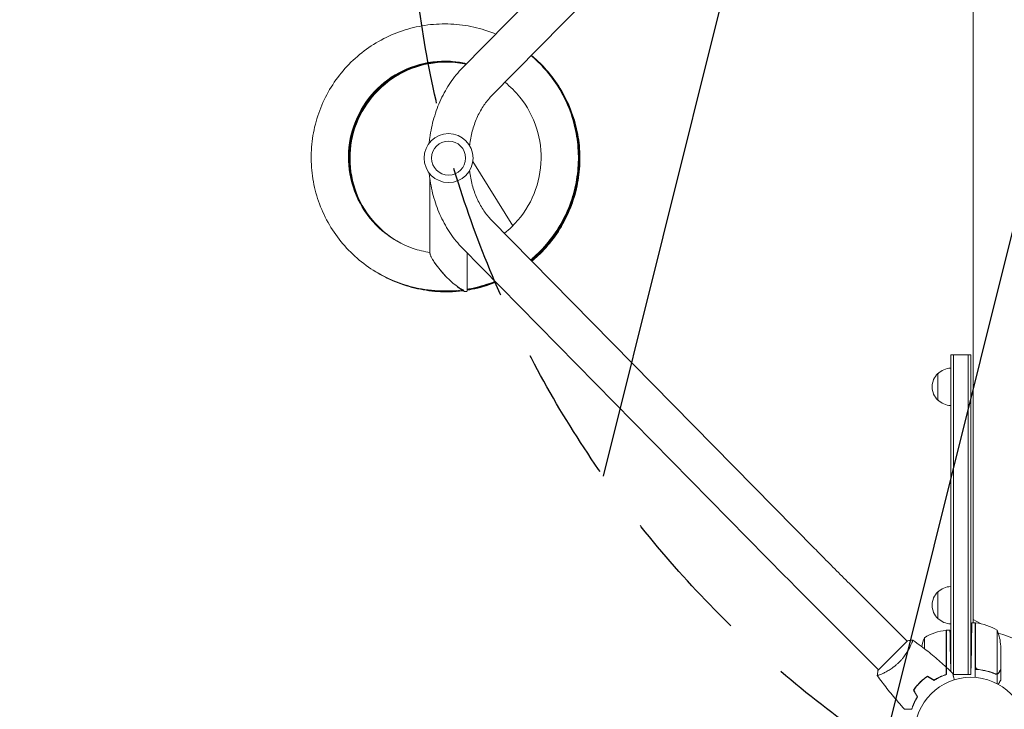
# Model space of a CAD drawing. Units: millimetres. Extents: x -5262 to 6988, y -5815 to 6848.
# Drawn here: x 1807 to 2732, y 2665 to 3313 of the extents above; entities that cross this region are included whole.
import ezdxf

# ---------------------------------------------------------------- set-up
doc = ezdxf.new("R2010")
doc.units = ezdxf.units.MM
doc.header["$LTSCALE"] = 20
doc.linetypes.add('HIDDEN', pattern=[9.525, 6.35, -3.175])
for name, color, linetype in [('2d', 230, 'Continuous'), ('EN-Free_Space', 10, 'HIDDEN'), ('EN-Free_Space_Hatch', 10, 'HIDDEN')]:
    doc.layers.add(name, color=color, linetype=linetype)

msp = doc.modelspace()

# ---------------------------------------------------------------- hatches: boundary and pattern name
at = {"layer": 'EN-Free_Space_Hatch'}
h = msp.add_hatch(dxfattribs=at)
h.set_pattern_fill('ANSI31', color=256, scale=100, angle=31)
h.paths.add_polyline_path([(-3042.61, 4023.96, 1), (-4774.67, 3023.96), (-4118.12, 1886.8, 1), (-2386.07, 2886.8)])
h.paths.add_polyline_path([(5088.05, 4777.07, 0.414214), (4722.03, 6143.1, 0.414214), (3356, 5777.07), (2306.99, 3960.14, 0.414214), (2673.02, 2594.11, 0.074902), (2950.35, 2485.25, 0.203082), (2646.03, 1766.89), (2646.03, 1350.8, 0.414214), (3646.03, 350.8), (5487.77, 350.8, 0.414214), (6487.77, 1350.8), (6487.77, 1766.89, 0.414214), (5487.77, 2766.89), (3893.72, 2766.89, 0.06067), (4039.05, 2960.14)])

# ---------------------------------------------------------------- linework, layer by layer
at = {"layer": '2d', "lineweight": 0}
for p, q in [((2702.89, 3620.14), (2702.89, 2746.64)), ((2222.93, 3268.11), (2526.69, 3576.81)), ((2250.02, 3241.46), (2553.78, 3550.16)), ((2270.28, 3119.77), (2232.64, 3180)), ((2192.39, 3094.17), (2192.39, 3163.12)), ((2553.78, 2816.61), (2250.02, 3125.31)), ((2526.69, 2789.96), (2222.93, 3098.66)), ((2227.39, 3059.17), (2227.39, 3094.13)), ((2209.81, 3058.6), (2222.95, 3058.98)), ((2681.89, 2700.96), (2681.89, 2998.39)), ((2681.89, 2998.39), (2700.89, 2998.39)), ((2684.39, 2998.39), (2684.39, 2698.19)), ((2698.39, 2998.39), (2698.39, 2698.19)), ((2700.89, 2998.39), (2700.89, 2698.19)), ((2669.89, 2955.89), (2669.89, 2980.89)), ((2586.65, 2783.49), (2640.79, 2729.36)), ((2669.89, 2750.69), (2669.89, 2775.69)), ((2559.78, 2756.62), (2613.92, 2702.49)), ((2702.89, 2749.89), (2709.83, 2745.88)), ((2677.69, 2704.93), (2677.69, 2739.63)), ((2677.89, 2739.64), (2677.89, 2697.91)), ((2677.89, 2739.64), (2681.17, 2739.64)), ((2701.73, 2746.64), (2704.89, 2746.64)), ((2704.89, 2746.64), (2704.89, 2695.23)), ((2705.09, 2705.78), (2705.09, 2746.63)), ((2725.64, 2739.64), (2725.64, 2698.74)), ((2657.14, 2732.64), (2657.14, 2722.31)), ((2641.14, 2729.71), (2613.56, 2702.14)), ((2644.45, 2725.69), (2644.45, 2725.69)), ((2700.89, 2698.19), (2701.3, 2721.64)), ((2728.89, 2724.8), (2728.89, 2702.88)), ((2681.84, 2701.01), (2681.6, 2714.64)), ((2708.69, 2702.68), (2706.94, 2702.68)), ((2728.89, 2702.68), (2728.77, 2702.68)), ((2728.89, 2702.68), (2728.89, 2692.88)), ((2657.14, 2694.37), (2657.14, 2694.12)), ((2683.94, 2698.19), (2700.89, 2698.19)), ((2725.54, 2698.5), (2723.8, 2698.5)), ((2724.68, 2698.59), (2724.68, 2698.59)), ((2725.54, 2698.5), (2725.54, 2689.31)), ((2653.89, 2691.57), (2653.89, 2691.3))]:
    msp.add_line(p, q, dxfattribs=at)
for centre, radius in [((2209.89, 3183.39), 23), ((2209.89, 3183.39), 16), ((2700.89, 2642.39), 53)]:
    msp.add_circle(centre, radius, dxfattribs=at)
for centre, radius, start, end in [((2681.41, 2968.39), 17, 132.66793, 227.33207), ((2682.08, 2968.89), 17, 90.6413, 135.8135), ((2682.08, 2967.88), 17, 224.1865, 269.3587), ((2682.08, 2763.69), 17, 90.6413, 135.8135), ((2681.41, 2763.19), 17, 132.66793, 227.33207), ((2682.08, 2762.68), 17, 224.1865, 269.3587), ((2683.15, 2689.94), 50, 96.47279, 121.34969), ((2677.86, 2736.64), 3, 93.19122, 96.47279), ((2700.89, 2642.39), 98, 87.54371, 87.66075), ((2704.92, 2743.64), 3, 83.52721, 86.80878), ((2699.62, 2696.94), 50, 58.65031, 83.52721), ((2678.99, 2721.64), 50, 3.62431, 21.1002), ((2703.79, 2714.64), 50, 158.8998, 169.01617), ((2700.89, 2642.39), 98, 33.01696, 74.79995)]:
    msp.add_arc(centre, radius, start, end, dxfattribs=at)
at = {"layer": '2d', "lineweight": 0, "extrusion": (0, 0, -1)}
msp.add_ellipse((2210.37, 3076.12), major_axis=(-16.12, 16.72), ratio=0.210553, start_param=3.491651, end_param=5.055106, dxfattribs=at)
at = {"layer": '2d', "lineweight": 0}
for points, knots in [([(2254.24, 3299.93), (2251.75, 3300.96), (2249.23, 3301.91), (2239.8, 3305.11), (2232.73, 3306.85), (2218.38, 3309.08), (2211.11, 3309.57), (2196.6, 3309.29), (2189.35, 3308.52), (2175.1, 3305.74), (2168.1, 3303.73), (2154.54, 3298.54), (2147.99, 3295.35), (2135.54, 3287.9), (2129.63, 3283.63), (2118.65, 3274.14), (2113.58, 3268.91), (2104.4, 3257.67), (2100.3, 3251.65), (2093.2, 3238.99), (2090.2, 3232.36), (2085.39, 3218.67), (2083.59, 3211.61), (2081.21, 3197.3), (2080.65, 3190.04), (2080.79, 3175.53), (2081.48, 3168.28), (2084.12, 3154.02), (2086.06, 3147), (2091.12, 3133.41), (2094.24, 3126.83), (2101.57, 3114.31), (2105.78, 3108.37), (2115.16, 3097.31), (2120.33, 3092.18), (2131.48, 3082.91), (2137.46, 3078.75), (2150.04, 3071.54), (2156.65, 3068.48), (2170.29, 3063.55), (2177.32, 3061.68), (2192.82, 3058.96), (2201.33, 3058.35), (2209.81, 3058.6)], [33.584279, 33.584279, 33.584279, 33.584279, 33.648638, 33.648638, 33.822108, 33.822108, 33.995576, 33.995576, 34.169042, 34.169042, 34.342506, 34.342506, 34.515966, 34.515966, 34.689424, 34.689424, 34.862877, 34.862877, 35.036327, 35.036327, 35.209773, 35.209773, 35.383214, 35.383214, 35.556652, 35.556652, 35.730086, 35.730086, 35.903516, 35.903516, 36.076944, 36.076944, 36.25037, 36.25037, 36.423793, 36.423793, 36.597216, 36.597216, 36.770638, 36.770638, 36.944061, 36.944061, 37.146953, 37.146953, 37.146953, 37.146953]), ([(2287.03, 3087.7), (2288.15, 3088.64), (2289.26, 3089.61), (2295.74, 3095.44), (2300.71, 3100.77), (2309.65, 3112.19), (2313.63, 3118.29), (2320.47, 3131.09), (2323.33, 3137.79), (2327.86, 3151.58), (2329.53, 3158.67), (2331.61, 3173.03), (2332.02, 3180.31), (2331.6, 3194.82), (2330.75, 3202.05), (2327.83, 3216.27), (2325.75, 3223.25), (2320.41, 3236.75), (2317.16, 3243.27), (2309.57, 3255.65), (2305.24, 3261.51), (2296.45, 3271.47), (2292.14, 3275.7), (2287.55, 3279.6)], [31.532072, 31.532072, 31.532072, 31.532072, 31.567144, 31.567144, 31.740583, 31.740583, 31.914026, 31.914026, 32.087473, 32.087473, 32.260924, 32.260924, 32.434379, 32.434379, 32.607837, 32.607837, 32.781299, 32.781299, 32.954764, 32.954764, 33.128231, 33.128231, 33.272193, 33.272193, 33.272193, 33.272193]), ([(2287.26, 3087.46), (2289.66, 3089.48), (2291.99, 3091.58), (2299.43, 3098.83), (2304.19, 3104.34), (2312.68, 3116.11), (2316.41, 3122.36), (2322.75, 3135.42), (2325.35, 3142.22), (2329.33, 3156.18), (2330.72, 3163.33), (2332.24, 3177.76), (2332.37, 3185.05), (2331.38, 3199.53), (2330.25, 3206.73), (2326.77, 3220.82), (2324.42, 3227.72), (2318.56, 3241), (2315.05, 3247.39), (2306.99, 3259.46), (2302.43, 3265.15), (2294.31, 3273.65), (2291.03, 3276.74), (2287.59, 3279.64)], [25.248155, 25.248155, 25.248155, 25.248155, 25.323084, 25.323084, 25.496523, 25.496523, 25.669967, 25.669967, 25.843415, 25.843415, 26.016867, 26.016867, 26.190323, 26.190323, 26.363782, 26.363782, 26.537245, 26.537245, 26.71071, 26.71071, 26.884178, 26.884178, 26.991738, 26.991738, 26.991738, 26.991738]), ([(2287.49, 3087.23), (2291.18, 3090.31), (2294.68, 3093.6), (2302.98, 3102.34), (2307.52, 3108.04), (2315.55, 3120.13), (2319.03, 3126.52), (2324.85, 3139.82), (2327.18, 3146.72), (2330.62, 3160.82), (2331.73, 3168.02), (2332.68, 3182.5), (2332.53, 3189.79), (2330.96, 3204.22), (2329.56, 3211.37), (2325.53, 3225.31), (2322.91, 3232.11), (2316.54, 3245.16), (2312.78, 3251.4), (2304.25, 3263.15), (2299.48, 3268.65), (2292.13, 3275.78), (2289.91, 3277.77), (2287.63, 3279.69)], [18.964239, 18.964239, 18.964239, 18.964239, 19.079024, 19.079024, 19.252464, 19.252464, 19.425909, 19.425909, 19.599358, 19.599358, 19.772811, 19.772811, 19.946268, 19.946268, 20.119728, 20.119728, 20.293191, 20.293191, 20.466657, 20.466657, 20.640124, 20.640124, 20.711284, 20.711284, 20.711284, 20.711284]), ([(2287.73, 3086.99), (2292.69, 3091.14), (2297.33, 3095.67), (2306.39, 3105.98), (2310.7, 3111.85), (2318.24, 3124.25), (2321.48, 3130.77), (2326.77, 3144.28), (2328.83, 3151.27), (2331.72, 3165.5), (2332.54, 3172.73), (2332.93, 3187.24), (2332.49, 3194.52), (2330.36, 3208.87), (2328.68, 3215.96), (2324.11, 3229.74), (2321.22, 3236.43), (2314.34, 3249.22), (2310.35, 3255.31), (2301.37, 3266.72), (2296.38, 3272.03), (2289.89, 3277.84), (2288.79, 3278.8), (2287.67, 3279.73)], [12.680323, 12.680323, 12.680323, 12.680323, 12.834964, 12.834964, 13.008405, 13.008405, 13.181851, 13.181851, 13.355301, 13.355301, 13.528755, 13.528755, 13.702212, 13.702212, 13.875673, 13.875673, 14.049137, 14.049137, 14.222603, 14.222603, 14.396071, 14.396071, 14.43083, 14.43083, 14.43083, 14.43083]), ([(2287.96, 3086.75), (2288.64, 3087.32), (2289.31, 3087.89), (2295.44, 3093.23), (2300.5, 3098.47), (2309.64, 3109.74), (2313.72, 3115.77), (2320.77, 3128.45), (2323.75, 3135.1), (2328.51, 3148.81), (2330.3, 3155.87), (2332.62, 3170.2), (2333.16, 3177.46), (2332.98, 3191.98), (2332.26, 3199.23), (2329.57, 3213.49), (2327.61, 3220.51), (2322.51, 3234.1), (2319.36, 3240.67), (2311.99, 3253.18), (2307.76, 3259.11), (2298.38, 3270.11), (2293.25, 3275.18), (2287.71, 3279.77)], [6.396406, 6.396406, 6.396406, 6.396406, 6.417466, 6.417466, 6.590904, 6.590904, 6.764347, 6.764347, 6.937793, 6.937793, 7.111244, 7.111244, 7.284699, 7.284699, 7.458157, 7.458157, 7.631619, 7.631619, 7.805083, 7.805083, 7.97855, 7.97855, 8.150377, 8.150377, 8.150377, 8.150377]), ([(2288.19, 3086.51), (2290.15, 3088.15), (2292.06, 3089.84), (2299.2, 3096.56), (2304.05, 3101.99), (2312.74, 3113.61), (2316.58, 3119.8), (2323.13, 3132.74), (2325.84, 3139.5), (2330.07, 3153.39), (2331.57, 3160.52), (2333.34, 3174.92), (2333.59, 3182.2), (2332.84, 3196.7), (2331.84, 3203.91), (2328.6, 3218.07), (2326.36, 3225), (2320.73, 3238.38), (2317.33, 3244.83), (2309.47, 3257.03), (2305.02, 3262.8), (2296.25, 3272.3), (2292.12, 3276.2), (2287.75, 3279.81)], [0.11249, 0.11249, 0.11249, 0.11249, 0.173405, 0.173405, 0.346845, 0.346845, 0.520288, 0.520288, 0.693736, 0.693736, 0.867188, 0.867188, 1.040643, 1.040643, 1.214102, 1.214102, 1.387564, 1.387564, 1.561029, 1.561029, 1.734497, 1.734497, 1.869925, 1.869925, 1.869925, 1.869925]), ([(2226.84, 3272.08), (2224.58, 3272.61), (2222.3, 3273.05), (2208.97, 3275.1), (2197.62, 3274.73), (2175.82, 3269.91), (2165.37, 3265.46), (2146.78, 3253.09), (2138.65, 3245.17), (2125.8, 3226.92), (2121.08, 3216.6), (2115.69, 3194.94), (2115.03, 3183.61), (2117.84, 3161.48), (2121.32, 3150.68), (2131.95, 3131.06), (2139.1, 3122.25), (2156.11, 3107.81), (2165.96, 3102.18), (2181.66, 3096.74), (2186.99, 3095.42), (2192.39, 3094.59)], [33.747165, 33.747165, 33.747165, 33.747165, 33.824, 33.824, 34.19391, 34.19391, 34.563835, 34.563835, 34.933785, 34.933785, 35.303762, 35.303762, 35.673769, 35.673769, 36.043801, 36.043801, 36.413854, 36.413854, 36.783917, 36.783917, 36.965179, 36.965179, 36.965179, 36.965179]), ([(2226.75, 3271.99), (2224.81, 3272.44), (2222.86, 3272.82), (2209.87, 3274.9), (2198.52, 3274.6), (2176.68, 3269.93), (2166.21, 3265.55), (2147.54, 3253.3), (2139.36, 3245.44), (2126.38, 3227.27), (2121.6, 3216.98), (2116.07, 3195.36), (2115.33, 3184.03), (2118, 3161.88), (2121.41, 3151.05), (2131.91, 3131.37), (2139, 3122.51), (2151.51, 3111.75), (2155.88, 3108.62), (2160.49, 3105.9)], [27.468406, 27.468406, 27.468406, 27.468406, 27.534271, 27.534271, 27.904181, 27.904181, 28.274107, 28.274107, 28.644056, 28.644056, 29.014032, 29.014032, 29.384039, 29.384039, 29.754071, 29.754071, 30.124123, 30.124123, 30.30157, 30.30157, 30.30157, 30.30157]), ([(2226.66, 3271.91), (2225.05, 3272.27), (2223.42, 3272.59), (2210.77, 3274.7), (2199.42, 3274.48), (2177.55, 3269.94), (2167.05, 3265.64), (2148.3, 3253.51), (2140.06, 3245.7), (2126.97, 3227.62), (2122.12, 3217.35), (2116.45, 3195.77), (2115.64, 3184.45), (2118.16, 3162.28), (2121.5, 3151.43), (2131.87, 3131.68), (2138.91, 3122.77), (2151.45, 3111.84), (2155.92, 3108.61), (2160.64, 3105.82)], [21.189659, 21.189659, 21.189659, 21.189659, 21.244543, 21.244543, 21.614453, 21.614453, 21.984378, 21.984378, 22.354326, 22.354326, 22.724303, 22.724303, 23.094308, 23.094308, 23.46434, 23.46434, 23.834392, 23.834392, 24.016423, 24.016423, 24.016423, 24.016423]), ([(2226.57, 3271.81), (2225.28, 3272.1), (2223.98, 3272.35), (2211.67, 3274.49), (2200.32, 3274.34), (2178.42, 3269.96), (2167.89, 3265.72), (2149.06, 3253.71), (2140.78, 3245.95), (2127.57, 3227.96), (2122.65, 3217.73), (2116.84, 3196.18), (2115.95, 3184.87), (2118.33, 3162.68), (2121.59, 3151.81), (2131.84, 3131.99), (2138.81, 3123.04), (2151.39, 3111.93), (2155.96, 3108.6), (2160.79, 3105.73)], [14.910925, 14.910925, 14.910925, 14.910925, 14.954815, 14.954815, 15.324725, 15.324725, 15.69465, 15.69465, 16.064597, 16.064597, 16.434573, 16.434573, 16.804578, 16.804578, 17.17461, 17.17461, 17.544661, 17.544661, 17.731276, 17.731276, 17.731276, 17.731276]), ([(2226.48, 3271.72), (2225.51, 3271.93), (2224.54, 3272.12), (2212.57, 3274.28), (2201.22, 3274.21), (2179.29, 3269.96), (2168.73, 3265.79), (2149.83, 3253.91), (2141.49, 3246.21), (2128.16, 3228.3), (2123.18, 3218.1), (2117.23, 3196.59), (2116.27, 3185.28), (2118.5, 3163.08), (2121.69, 3152.19), (2131.81, 3132.3), (2138.72, 3123.31), (2151.33, 3112.03), (2155.99, 3108.6), (2160.94, 3105.64)], [8.632204, 8.632204, 8.632204, 8.632204, 8.665087, 8.665087, 9.034997, 9.034997, 9.404921, 9.404921, 9.774868, 9.774868, 10.144844, 10.144844, 10.514848, 10.514848, 10.884879, 10.884879, 11.254931, 11.254931, 11.446129, 11.446129, 11.446129, 11.446129]), ([(2226.39, 3271.63), (2225.74, 3271.76), (2225.1, 3271.89), (2213.47, 3274.07), (2202.12, 3274.07), (2180.17, 3269.97), (2169.58, 3265.87), (2150.6, 3254.11), (2142.21, 3246.46), (2128.76, 3228.64), (2123.71, 3218.48), (2117.62, 3197), (2116.59, 3185.7), (2118.67, 3163.49), (2121.8, 3152.58), (2131.78, 3132.62), (2138.64, 3123.58), (2151.27, 3112.12), (2156.03, 3108.59), (2161.09, 3105.55)], [2.353496, 2.353496, 2.353496, 2.353496, 2.375359, 2.375359, 2.745268, 2.745268, 3.115192, 3.115192, 3.485139, 3.485139, 3.855114, 3.855114, 4.225118, 4.225118, 4.595149, 4.595149, 4.9652, 4.9652, 5.160982, 5.160982, 5.160982, 5.160982]), ([(2191.6, 3197.33), (2191.77, 3199.03), (2191.97, 3200.73), (2193.09, 3208.71), (2194.41, 3214.9), (2197.9, 3226.95), (2200.07, 3232.8), (2205.25, 3243.98), (2208.24, 3249.31), (2215.02, 3259.27), (2218.8, 3263.91), (2222.93, 3268.11)], [4.8463152, 4.8463152, 4.8463152, 4.8463152, 4.8956486, 4.8956486, 5.0789081, 5.0789081, 5.2621677, 5.2621677, 5.4454273, 5.4454273, 5.6286868, 5.6286868, 5.6286868, 5.6286868]), ([(2262.37, 3112.76), (2264.81, 3114.68), (2267.15, 3116.73), (2277.39, 3126.67), (2283.95, 3135.93), (2293.26, 3156.22), (2296.02, 3167.23), (2297.37, 3189.52), (2295.97, 3200.79), (2289.17, 3222.06), (2283.78, 3232.06), (2272.67, 3245.83), (2268.01, 3250.47), (2262.91, 3254.56)], [31.501279, 31.501279, 31.501279, 31.501279, 31.604332, 31.604332, 31.974337, 31.974337, 32.344313, 32.344313, 32.714261, 32.714261, 33.084185, 33.084185, 33.300681, 33.300681, 33.300681, 33.300681]), ([(2229.6, 3195.25), (2229.67, 3195.88), (2229.76, 3196.52), (2230.48, 3201.68), (2231.42, 3206.11), (2233.88, 3214.59), (2235.39, 3218.65), (2238.9, 3226.22), (2240.89, 3229.74), (2245.22, 3236.11), (2247.57, 3238.97), (2250.02, 3241.46)], [4.86996, 4.86996, 4.86996, 4.86996, 4.8956486, 4.8956486, 5.0789081, 5.0789081, 5.2621677, 5.2621677, 5.4454273, 5.4454273, 5.6286868, 5.6286868, 5.6286868, 5.6286868]), ([(2222.93, 3098.66), (2218.8, 3102.86), (2215.02, 3107.5), (2208.24, 3117.47), (2205.25, 3122.79), (2200.07, 3133.97), (2197.9, 3139.82), (2194.41, 3151.87), (2193.09, 3158.07), (2191.97, 3166.04), (2191.77, 3167.74), (2191.6, 3169.45)], [3.7960911, 3.7960911, 3.7960911, 3.7960911, 3.9793507, 3.9793507, 4.1626103, 4.1626103, 4.3458698, 4.3458698, 4.5291294, 4.5291294, 4.5784627, 4.5784627, 4.5784627, 4.5784627]), ([(2250.02, 3125.31), (2247.57, 3127.8), (2245.22, 3130.66), (2240.89, 3137.03), (2238.9, 3140.55), (2235.39, 3148.13), (2233.88, 3152.18), (2231.42, 3160.66), (2230.48, 3165.09), (2229.76, 3170.25), (2229.67, 3170.89), (2229.6, 3171.53)], [3.7960911, 3.7960911, 3.7960911, 3.7960911, 3.9793507, 3.9793507, 4.1626103, 4.1626103, 4.3458698, 4.3458698, 4.5291294, 4.5291294, 4.554818, 4.554818, 4.554818, 4.554818]), ([(2201.64, 3078.54), (2200.26, 3080.2), (2199, 3081.84), (2196.81, 3084.93), (2195.85, 3086.41), (2195.09, 3087.77)], [-73.186585, -73.186585, -73.186585, -73.186585, -65.539747, -65.539747, -58.147047, -58.147047, -58.147047, -58.147047]), ([(2142.81, 3075.69), (2144.64, 3074.62), (2146.48, 3073.59), (2154.79, 3069.25), (2161.51, 3066.46), (2175.33, 3062.06), (2182.43, 3060.46), (2196.8, 3058.52), (2204.08, 3058.18), (2213.2, 3058.53), (2215.08, 3058.65), (2216.95, 3058.81)], [30.3026212, 30.3026212, 30.3026212, 30.3026212, 30.3531524, 30.3531524, 30.5265748, 30.5265748, 30.6999978, 30.6999978, 30.873422, 30.873422, 30.9183947, 30.9183947, 30.9183947, 30.9183947]), ([(2143.09, 3075.52), (2146.33, 3073.62), (2149.66, 3071.86), (2159.61, 3067.14), (2166.43, 3064.61), (2180.42, 3060.76), (2187.58, 3059.44), (2202.02, 3058.06), (2209.3, 3058), (2217.71, 3058.66), (2218.9, 3058.77), (2220.09, 3058.9)], [24.0191934, 24.0191934, 24.0191934, 24.0191934, 24.1090889, 24.1090889, 24.2825113, 24.2825113, 24.4559345, 24.4559345, 24.6293591, 24.6293591, 24.6578729, 24.6578729, 24.6578729, 24.6578729]), ([(2143.33, 3075.39), (2148, 3072.63), (2152.85, 3070.18), (2164.51, 3065.21), (2171.42, 3062.95), (2185.55, 3059.65), (2192.75, 3058.61), (2207.24, 3057.8), (2214.51, 3058.02), (2222, 3058.9), (2222.28, 3058.94), (2222.56, 3058.97)], [17.7353476, 17.7353476, 17.7353476, 17.7353476, 17.8650253, 17.8650253, 18.0384479, 18.0384479, 18.2118713, 18.2118713, 18.3852964, 18.3852964, 18.3920807, 18.3920807, 18.3920807, 18.3920807]), ([(2143.61, 3075.22), (2149.7, 3071.63), (2156.09, 3068.55), (2169.47, 3063.46), (2176.47, 3061.47), (2190.71, 3058.72), (2197.95, 3057.97), (2211.22, 3057.74), (2217.25, 3058.08), (2223.22, 3058.84)], [11.452017, 11.452017, 11.452017, 11.452017, 11.6209618, 11.6209618, 11.7943845, 11.7943845, 11.9678082, 11.9678082, 12.1117242, 12.1117242, 12.1117242, 12.1117242]), ([(2144, 3074.99), (2145.22, 3074.27), (2146.46, 3073.57), (2154.07, 3069.43), (2160.74, 3066.52), (2174.49, 3061.89), (2181.56, 3060.17), (2195.9, 3057.99), (2203.16, 3057.52), (2214.81, 3057.78), (2219.19, 3058.11), (2223.55, 3058.66)], [5.169642, 5.169642, 5.169642, 5.169642, 5.2034758, 5.2034758, 5.3768982, 5.3768982, 5.5503211, 5.5503211, 5.7237452, 5.7237452, 5.8287974, 5.8287974, 5.8287974, 5.8287974]), ([(2227.39, 3060.13), (2229.23, 3060.44), (2231.06, 3060.79), (2239.93, 3062.71), (2246.85, 3064.84), (2253.54, 3067.55)], [31.0022617, 31.0022617, 31.0022617, 31.0022617, 31.0468482, 31.0468482, 31.2193436, 31.2193436, 31.2193436, 31.2193436]), ([(2227.39, 3059.9), (2230.94, 3060.49), (2234.47, 3061.24), (2243.33, 3063.52), (2248.61, 3065.26), (2253.75, 3067.34)], [24.7166199, 24.7166199, 24.7166199, 24.7166199, 24.8027858, 24.8027858, 24.935369, 24.935369, 24.935369, 24.935369]), ([(2227.39, 3059.67), (2232.66, 3060.54), (2237.88, 3061.74), (2246.71, 3064.39), (2250.37, 3065.67), (2253.96, 3067.12)], [18.4309789, 18.4309789, 18.4309789, 18.4309789, 18.5587236, 18.5587236, 18.6513943, 18.6513943, 18.6513943, 18.6513943]), ([(2227.39, 3059.44), (2234.38, 3060.58), (2241.27, 3062.3), (2250.06, 3065.31), (2252.13, 3066.08), (2254.18, 3066.91)], [12.1453387, 12.1453387, 12.1453387, 12.1453387, 12.3146615, 12.3146615, 12.3674201, 12.3674201, 12.3674201, 12.3674201]), ([(2227.39, 3059.22), (2228.94, 3059.46), (2230.48, 3059.74), (2239.13, 3061.45), (2246.12, 3063.48), (2253.39, 3066.29), (2253.89, 3066.49), (2254.39, 3066.69)], [5.8596998, 5.8596998, 5.8596998, 5.8596998, 5.8971711, 5.8971711, 6.0705995, 6.0705995, 6.0834459, 6.0834459, 6.0834459, 6.0834459]), ([(2586.65, 2783.49), (2584.34, 2785.81), (2582.03, 2788.12), (2577.43, 2792.73), (2575.15, 2795.02), (2570.65, 2799.55), (2568.42, 2801.79), (2564.06, 2806.19), (2561.92, 2808.35), (2557.76, 2812.57), (2555.74, 2814.62), (2553.78, 2816.61)], [3.1415927, 3.1415927, 3.1415927, 3.1415927, 3.2510145, 3.2510145, 3.3604363, 3.3604363, 3.4698581, 3.4698581, 3.57928, 3.57928, 3.6887018, 3.6887018, 3.6887018, 3.6887018]), ([(2559.78, 2756.62), (2557.46, 2758.95), (2555.13, 2761.28), (2550.51, 2765.91), (2548.21, 2768.22), (2543.68, 2772.78), (2541.45, 2775.03), (2537.06, 2779.46), (2534.9, 2781.63), (2530.71, 2785.88), (2528.67, 2787.95), (2526.69, 2789.96)], [3.1415927, 3.1415927, 3.1415927, 3.1415927, 3.2510145, 3.2510145, 3.3604363, 3.3604363, 3.4698581, 3.4698581, 3.57928, 3.57928, 3.6887018, 3.6887018, 3.6887018, 3.6887018]), ([(2646.09, 2730.42), (2646.09, 2730.42), (2646.09, 2730.42), (2646.09, 2730.42), (2646.11, 2730.41), (2646.15, 2730.38), (2646.16, 2730.36), (2646.17, 2730.3), (2646.17, 2730.26), (2646.14, 2730), (2646.04, 2729.63), (2645.77, 2728.85), (2645.67, 2728.55), (2645.4, 2727.88), (2645.26, 2727.51), (2644.75, 2726.32), (2644.34, 2725.41), (2643.71, 2724.14), (2643.58, 2723.88), (2643.31, 2723.34), (2643.16, 2723.07), (2642.73, 2722.25), (2642.42, 2721.68), (2641.75, 2720.51), (2641.39, 2719.91), (2640.82, 2718.99), (2640.63, 2718.67), (2640.22, 2718.04), (2640.01, 2717.72), (2638.93, 2716.13), (2637.99, 2714.84), (2636.42, 2712.9), (2635.87, 2712.26), (2634.72, 2710.99), (2634.13, 2710.36), (2633.52, 2709.75)], [0.12220864, 0.12220864, 0.12220864, 0.12220864, 0.12268837, 0.12268837, 0.12524335, 0.12524335, 0.12652085, 0.12652085, 0.12779834, 0.12779834, 0.13290832, 0.13290832, 0.13546331, 0.13546331, 0.1380183, 0.1380183, 0.14312827, 0.14312827, 0.14440577, 0.14440577, 0.14568326, 0.14568326, 0.14823825, 0.14823825, 0.15079324, 0.15079324, 0.15207073, 0.15207073, 0.15334823, 0.15334823, 0.15845821, 0.15845821, 0.16101319, 0.16101319, 0.16356818, 0.16356818, 0.16356818, 0.16356818]), ([(2646.14, 2730.39), (2648.84, 2728.5), (2651.5, 2726.57), (2658.28, 2721.48), (2662.35, 2718.26), (2670.21, 2711.69), (2674.02, 2708.33), (2677.73, 2704.89)], [0.059167, 0.059167, 0.059167, 0.059167, 10.001334, 10.001334, 25.653136, 25.653136, 40.963039, 40.963039, 40.963039, 40.963039]), ([(2633.52, 2709.75), (2632.91, 2709.14), (2632.29, 2708.55), (2631.03, 2707.42), (2630.39, 2706.87), (2629.43, 2706.09), (2629.1, 2705.83), (2628.45, 2705.33), (2628.12, 2705.08), (2627.15, 2704.36), (2626.5, 2703.91), (2625.23, 2703.05), (2624.6, 2702.65), (2623.36, 2701.88), (2622.75, 2701.52), (2620.98, 2700.51), (2619.88, 2699.93), (2618.35, 2699.18), (2617.86, 2698.95), (2616.95, 2698.53), (2616.52, 2698.34), (2615.34, 2697.84), (2614.67, 2697.58), (2613.89, 2697.32), (2613.67, 2697.25), (2613.3, 2697.15), (2613.16, 2697.12), (2613.01, 2697.11), (2612.97, 2697.11), (2612.91, 2697.12), (2612.9, 2697.13), (2612.87, 2697.17), (2612.86, 2697.19), (2612.85, 2697.19), (2612.85, 2697.19), (2612.85, 2697.19)], [0.16356818, 0.16356818, 0.16356818, 0.16356818, 0.1661247, 0.1661247, 0.16868122, 0.16868122, 0.16995948, 0.16995948, 0.17123774, 0.17123774, 0.17379425, 0.17379425, 0.17635077, 0.17635077, 0.17890729, 0.17890729, 0.18402032, 0.18402032, 0.18657684, 0.18657684, 0.18913336, 0.18913336, 0.19424639, 0.19424639, 0.19680291, 0.19680291, 0.19935943, 0.19935943, 0.20063769, 0.20063769, 0.20191595, 0.20191595, 0.20447247, 0.20447247, 0.20490292, 0.20490292, 0.20490292, 0.20490292]), ([(2677.73, 2698.07), (2677.73, 2698.85), (2677.73, 2699.58), (2677.73, 2700.92), (2677.73, 2701.53), (2677.73, 2702.35), (2677.73, 2702.61), (2677.73, 2703.09), (2677.73, 2703.31), (2677.73, 2703.91), (2677.73, 2704.23), (2677.73, 2704.56), (2677.73, 2704.64), (2677.73, 2704.76), (2677.73, 2704.8), (2677.73, 2704.83), (2677.73, 2704.85), (2677.73, 2704.87), (2677.73, 2704.88), (2677.73, 2704.89), (2677.73, 2704.89), (2677.73, 2704.89)], [0, 0, 0, 0, 0.00350666, 0.00350666, 0.00701332, 0.00701332, 0.00876665, 0.00876665, 0.01051997, 0.01051997, 0.01402663, 0.01402663, 0.01577996, 0.01577996, 0.01753329, 0.01753329, 0.02103995, 0.02103995, 0.02454661, 0.02454661, 0.02744921, 0.02744921, 0.02744921, 0.02744921]), ([(2677.93, 2697.93), (2677.93, 2698.7), (2677.93, 2699.43), (2677.93, 2700.76), (2677.93, 2701.37), (2677.93, 2702.19), (2677.93, 2702.45), (2677.93, 2702.93), (2677.93, 2703.15), (2677.93, 2703.74), (2677.93, 2704.05), (2677.93, 2704.38), (2677.93, 2704.46), (2677.93, 2704.55), (2677.93, 2704.58), (2677.93, 2704.61), (2677.93, 2704.62), (2677.93, 2704.65), (2677.93, 2704.67), (2677.93, 2704.69), (2677.93, 2704.69), (2677.93, 2704.7), (2677.93, 2704.7), (2677.93, 2704.7)], [0, 0, 0, 0, 0.0035063, 0.0035063, 0.0070126, 0.0070126, 0.00876575, 0.00876575, 0.0105189, 0.0105189, 0.0140252, 0.0140252, 0.01577835, 0.01577835, 0.01665493, 0.01665493, 0.0175315, 0.0175315, 0.02103781, 0.02103781, 0.02454411, 0.02454411, 0.0274484, 0.0274484, 0.0274484, 0.0274484]), ([(2704.89, 2702.85), (2708.26, 2702.63), (2711.49, 2702.14), (2715.39, 2701.23), (2716.17, 2701.03), (2717.7, 2700.61), (2718.45, 2700.39), (2720.7, 2699.68), (2722.14, 2699.16), (2723.55, 2698.59)], [0, 0, 0, 0, 0.0100259, 0.0100259, 0.01253237, 0.01253237, 0.01503885, 0.01503885, 0.0200518, 0.0200518, 0.0200518, 0.0200518]), ([(2707.75, 2702.8), (2707.47, 2702.83), (2707.2, 2702.9), (2706.82, 2703.06), (2706.69, 2703.12), (2706.45, 2703.26), (2706.34, 2703.34), (2706.01, 2703.6), (2705.81, 2703.81), (2705.57, 2704.15), (2705.49, 2704.27), (2705.36, 2704.52), (2705.31, 2704.65), (2705.26, 2704.78)], [0, 0, 0, 0, 0.000839577, 0.000839577, 0.001259366, 0.001259366, 0.001679155, 0.001679155, 0.002518732, 0.002518732, 0.002938521, 0.002938521, 0.00335831, 0.00335831, 0.00335831, 0.00335831]), ([(2723.56, 2698.8), (2721.14, 2699.77), (2718.62, 2700.61), (2713.36, 2701.96), (2710.62, 2702.47), (2707.75, 2702.8)], [0, 0, 0, 0, 0.00859307, 0.00859307, 0.01718614, 0.01718614, 0.01718614, 0.01718614]), ([(2727.27, 2700.09), (2727.69, 2700.8), (2728.04, 2701.41), (2728.58, 2702.35), (2728.78, 2702.69), (2728.89, 2702.88)], [0, 0, 0, 0, 0.00517024, 0.00517024, 0.01034048, 0.01034048, 0.01034048, 0.01034048]), ([(2612.85, 2697.19), (2612.96, 2698.55), (2613.15, 2700.01), (2613.47, 2701.68), (2613.51, 2701.91), (2613.56, 2702.14)], [0, 0, 0, 0, 4.405135, 4.405135, 5.108724, 5.108724, 5.108724, 5.108724]), ([(2638.39, 2665.54), (2636.14, 2667.97), (2633.92, 2670.44), (2628.36, 2676.85), (2625.07, 2680.86), (2618.79, 2688.93), (2615.78, 2693), (2612.89, 2697.14)], [0, 0, 0, 0, 10.001335, 10.001335, 25.652861, 25.652861, 40.904303, 40.904303, 40.904303, 40.904303]), ([(2659.91, 2696.4), (2658.67, 2695.56), (2657.45, 2694.65), (2655.67, 2693.17), (2655.08, 2692.66), (2653.91, 2691.6), (2653.34, 2691.05), (2652.78, 2690.5)], [0, 0, 0, 0, 0.004702909, 0.004702909, 0.007054363, 0.007054363, 0.009405818, 0.009405818, 0.009405818, 0.009405818]), ([(2659.91, 2696.16), (2658.7, 2695.33), (2657.51, 2694.43), (2655.75, 2692.98), (2655.18, 2692.48), (2654.03, 2691.44), (2653.47, 2690.9), (2652.92, 2690.36)], [0, 0, 0, 0, 0.004616902, 0.004616902, 0.006925353, 0.006925353, 0.009233803, 0.009233803, 0.009233803, 0.009233803]), ([(2666.19, 2692.77), (2667.24, 2693.44), (2668.28, 2694.03), (2670.32, 2695.11), (2671.32, 2695.59), (2673.27, 2696.46), (2674.22, 2696.84), (2676.05, 2697.53), (2676.92, 2697.82), (2677.73, 2698.07)], [0, 0, 0, 0, 0.00398181, 0.00398181, 0.00796362, 0.00796362, 0.01194542, 0.01194542, 0.01592723, 0.01592723, 0.01592723, 0.01592723]), ([(2666.19, 2692.54), (2667.27, 2693.22), (2668.32, 2693.82), (2670.39, 2694.92), (2671.41, 2695.41), (2672.9, 2696.07), (2673.39, 2696.28), (2674.35, 2696.67), (2674.83, 2696.86), (2676.22, 2697.38), (2677.11, 2697.67), (2677.93, 2697.93)], [0, 0, 0, 0, 0.00404294, 0.00404294, 0.00808588, 0.00808588, 0.01010735, 0.01010735, 0.01212882, 0.01212882, 0.01617176, 0.01617176, 0.01617176, 0.01617176]), ([(2683.66, 2699.24), (2683.66, 2699.24), (2683.66, 2699.23), (2683.67, 2699.22), (2683.67, 2699.21), (2683.67, 2699.19), (2683.67, 2699.18), (2683.68, 2699.17), (2683.68, 2699.15), (2683.7, 2699.07), (2683.73, 2698.97), (2683.83, 2698.58), (2683.94, 2698.19), (2684.15, 2697.42), (2684.22, 2697.14), (2684.39, 2696.53), (2684.47, 2696.2), (2684.75, 2695.18), (2684.95, 2694.42), (2685.22, 2693.42), (2685.27, 2693.24), (2685.32, 2693.05)], [0.03093242, 0.03093242, 0.03093242, 0.03093242, 0.03756195, 0.03756195, 0.04131815, 0.04131815, 0.04225719, 0.04225719, 0.04319624, 0.04319624, 0.04507434, 0.04507434, 0.04883054, 0.04883054, 0.05070863, 0.05070863, 0.05258673, 0.05258673, 0.05634293, 0.05634293, 0.05718798, 0.05718798, 0.05718798, 0.05718798]), ([(2725.54, 2698.5), (2725.21, 2698.4), (2724.88, 2698.36), (2724.38, 2698.38), (2724.21, 2698.4), (2723.87, 2698.48), (2723.71, 2698.53), (2723.55, 2698.59)], [0, 0, 0, 0, 0.001155976, 0.001155976, 0.001733964, 0.001733964, 0.002311952, 0.002311952, 0.002311952, 0.002311952]), ([(2727.27, 2699.87), (2727.22, 2699.79), (2727.16, 2699.7), (2727.07, 2699.57), (2727.02, 2699.51), (2726.96, 2699.44), (2726.93, 2699.41), (2726.92, 2699.39), (2726.91, 2699.38), (2726.91, 2699.38), (2726.9, 2699.37), (2726.84, 2699.3), (2726.74, 2699.2), (2726.62, 2699.09), (2726.56, 2699.04), (2726.53, 2699.02), (2726.51, 2699.01), (2726.5, 2699), (2726.2, 2698.77), (2725.89, 2698.61), (2725.54, 2698.5)], [0, 0, 0, 0, 0.125, 0.125, 0.1875, 0.21875, 0.234375, 0.242187, 0.246094, 0.246094, 0.25, 0.25, 0.375, 0.4375, 0.46875, 0.484375, 0.484375, 0.5, 0.5, 1, 1, 1, 1]), ([(2726.02, 2698.9), (2726.26, 2699.02), (2726.49, 2699.18), (2726.8, 2699.47), (2726.9, 2699.57), (2727.1, 2699.81), (2727.19, 2699.94), (2727.27, 2700.09)], [0, 0, 0, 0, 0.00218234, 0.00218234, 0.003273511, 0.003273511, 0.004364681, 0.004364681, 0.004364681, 0.004364681]), ([(2652.78, 2690.5), (2651.66, 2689.38), (2650.61, 2688.23), (2649.14, 2686.44), (2648.66, 2685.83), (2647.74, 2684.61), (2647.3, 2683.99), (2646.88, 2683.37)], [0.009405818, 0.009405818, 0.009405818, 0.009405818, 0.01410835, 0.01410835, 0.016459616, 0.016459616, 0.018810883, 0.018810883, 0.018810883, 0.018810883]), ([(2652.92, 2690.36), (2651.82, 2689.26), (2650.79, 2688.13), (2649.34, 2686.37), (2648.87, 2685.78), (2647.96, 2684.57), (2647.53, 2683.97), (2647.11, 2683.36)], [0.009233803, 0.009233803, 0.009233803, 0.009233803, 0.013850802, 0.013850802, 0.016159301, 0.016159301, 0.0184678, 0.0184678, 0.0184678, 0.0184678]), ([(2726.52, 2688.78), (2726.69, 2689.07), (2726.85, 2689.35), (2727.21, 2689.97), (2727.4, 2690.3), (2727.66, 2690.76), (2727.79, 2690.97), (2727.92, 2691.2), (2727.97, 2691.3), (2728.01, 2691.36), (2728.03, 2691.39), (2728.61, 2692.4), (2728.89, 2692.88), (2728.89, 2692.88)], [0.0797676, 0.0797676, 0.0797676, 0.0797676, 0.125, 0.125, 0.1875, 0.1875, 0.21875, 0.234375, 0.2421875, 0.2421875, 0.25, 0.25, 0.5, 0.5, 0.5, 0.5]), ([(2650.5, 2677.09), (2649.84, 2676.03), (2649.24, 2674.99), (2648.17, 2672.96), (2647.69, 2671.96), (2646.82, 2670.01), (2646.43, 2669.06), (2645.75, 2667.22), (2645.45, 2666.36), (2645.2, 2665.54)], [0, 0, 0, 0, 0.00398181, 0.00398181, 0.00796362, 0.00796362, 0.01194542, 0.01194542, 0.01592723, 0.01592723, 0.01592723, 0.01592723]), ([(2650.73, 2677.08), (2650.06, 2676.01), (2649.45, 2674.95), (2648.35, 2672.88), (2647.86, 2671.87), (2647.2, 2670.38), (2646.99, 2669.89), (2646.6, 2668.92), (2646.42, 2668.45), (2645.9, 2667.05), (2645.6, 2666.17), (2645.35, 2665.34)], [0, 0, 0, 0, 0.00404294, 0.00404294, 0.00808588, 0.00808588, 0.01010735, 0.01010735, 0.01212882, 0.01212882, 0.01617176, 0.01617176, 0.01617176, 0.01617176]), ([(2645.2, 2665.54), (2644.42, 2665.54), (2643.7, 2665.54), (2642.36, 2665.54), (2641.75, 2665.54), (2640.92, 2665.54), (2640.67, 2665.54), (2640.18, 2665.54), (2639.96, 2665.54), (2639.36, 2665.54), (2639.05, 2665.54), (2638.72, 2665.54), (2638.63, 2665.54), (2638.51, 2665.54), (2638.48, 2665.54), (2638.44, 2665.54), (2638.42, 2665.54), (2638.4, 2665.54), (2638.4, 2665.54), (2638.39, 2665.54), (2638.39, 2665.54), (2638.39, 2665.54)], [0, 0, 0, 0, 0.00350666, 0.00350666, 0.00701332, 0.00701332, 0.00876665, 0.00876665, 0.01051997, 0.01051997, 0.01402663, 0.01402663, 0.01577996, 0.01577996, 0.01753329, 0.01753329, 0.02103995, 0.02103995, 0.02454661, 0.02454661, 0.02744921, 0.02744921, 0.02744921, 0.02744921])]:
    msp.add_open_spline(points, degree=3, knots=knots, dxfattribs=at)
for points, weights in [([(2206.63, 3073.1), (2198.9, 3081.41), (2192.39, 3090.33), (2192.39, 3094.17)], [0.842912125495, 0.614304041832, 0.5, 0.5]), ([(2227.39, 3059.17), (2227.39, 3056.41), (2223.67, 3057.94), (2218.19, 3062.25)], [0.5, 0.5, 0.559393987756, 0.678181963268]), ([(2681.6, 2714.64), (2681.35, 2729.28), (2681.17, 2739.64), (2681.17, 2739.64)], [1, 0.804737854124, 0.804737854124, 1]), ([(2701.3, 2721.64), (2701.55, 2736.28), (2701.73, 2746.64), (2701.73, 2746.64)], [1, 0.804737854124, 0.804737854124, 1]), ([(2727.27, 2699.87), (2728.34, 2701.74), (2728.89, 2702.68), (2728.89, 2702.68)], [1, 0.989183671007, 0.983775506511, 0.983775506511]), ([(2655.51, 2692.87), (2655.49, 2692.91), (2655.47, 2692.94), (2655.45, 2692.98)], [1, 0.999791002503, 0.999584024173, 0.99937906501])]:
    msp.add_rational_spline(points, weights, degree=3, dxfattribs=at)
for points in [[(2641.14, 2729.71), (2642.8, 2730.06), (2644.51, 2730.29), (2646.09, 2730.42)], [(2646.09, 2730.42), (2646.09, 2730.42), (2646.09, 2730.42), (2646.09, 2730.42)], [(2677.93, 2704.7), (2679.87, 2702.91), (2681.77, 2701.09), (2683.66, 2699.24)], [(2705.26, 2704.78), (2705.15, 2705.1), (2705.09, 2705.44), (2705.09, 2705.78)], [(2659.91, 2696.4), (2662, 2695.19), (2664.09, 2693.98), (2666.19, 2692.77)], [(2659.91, 2696.16), (2662.01, 2694.96), (2664.1, 2693.75), (2666.19, 2692.54)], [(2664.62, 2693.68), (2664.53, 2693.65), (2664.44, 2693.63), (2664.35, 2693.6)], [(2664.85, 2693.54), (2664.77, 2693.52), (2664.68, 2693.49), (2664.59, 2693.46)], [(2670.33, 2694.87), (2670.09, 2694.83), (2669.85, 2694.78), (2669.6, 2694.73)], [(2671, 2695.2), (2670.75, 2695.16), (2670.51, 2695.11), (2670.26, 2695.06)], [(2677.53, 2697.8), (2677.55, 2697.88), (2677.57, 2697.95), (2677.59, 2698.03)], [(2724.12, 2698.64), (2723.93, 2698.67), (2723.74, 2698.73), (2723.56, 2698.8)], [(2724.68, 2698.59), (2724.49, 2698.59), (2724.31, 2698.6), (2724.12, 2698.64)], [(2724.68, 2698.59), (2724.61, 2698.59), (2724.55, 2698.59), (2724.48, 2698.59)], [(2724.68, 2698.59), (2724.68, 2698.59), (2724.68, 2698.59), (2724.68, 2698.59)], [(2724.7, 2698.59), (2724.69, 2698.59), (2724.69, 2698.59), (2724.68, 2698.59)], [(2725.64, 2698.74), (2725.33, 2698.64), (2725.02, 2698.59), (2724.7, 2698.59)], [(2726.02, 2698.9), (2725.9, 2698.84), (2725.77, 2698.79), (2725.64, 2698.74)], [(2655.51, 2692.87), (2655.53, 2692.85), (2655.54, 2692.83), (2655.55, 2692.8)], [(2655.53, 2693.05), (2655.56, 2692.99), (2655.6, 2692.93), (2655.64, 2692.88)], [(2646.88, 2683.37), (2648.08, 2681.28), (2649.29, 2679.18), (2650.5, 2677.09)], [(2647.11, 2683.36), (2648.32, 2681.27), (2649.53, 2679.18), (2650.73, 2677.08)]]:
    msp.add_open_spline(points, degree=3, dxfattribs=at)
at = {"layer": 'EN-Free_Space', "flags": 128}
msp.add_lwpolyline([(3356, 5777.07, -0.414214), (4722.03, 6143.1, -0.414214), (5088.05, 4777.07), (4039.05, 2960.14, -0.06067), (3893.72, 2766.89), (5487.77, 2766.89, -0.414214), (6487.77, 1766.89), (6487.77, 1350.8, -0.414214), (5487.77, 350.8), (3646.03, 350.8, -0.414214), (2646.03, 1350.8), (2646.03, 1766.89, -0.203082), (2950.35, 2485.25, -0.074902), (2673.02, 2594.11, -0.414214), (2306.99, 3960.14)], format="xyb", close=True, dxfattribs=at)

doc.saveas('drawing.dxf')
